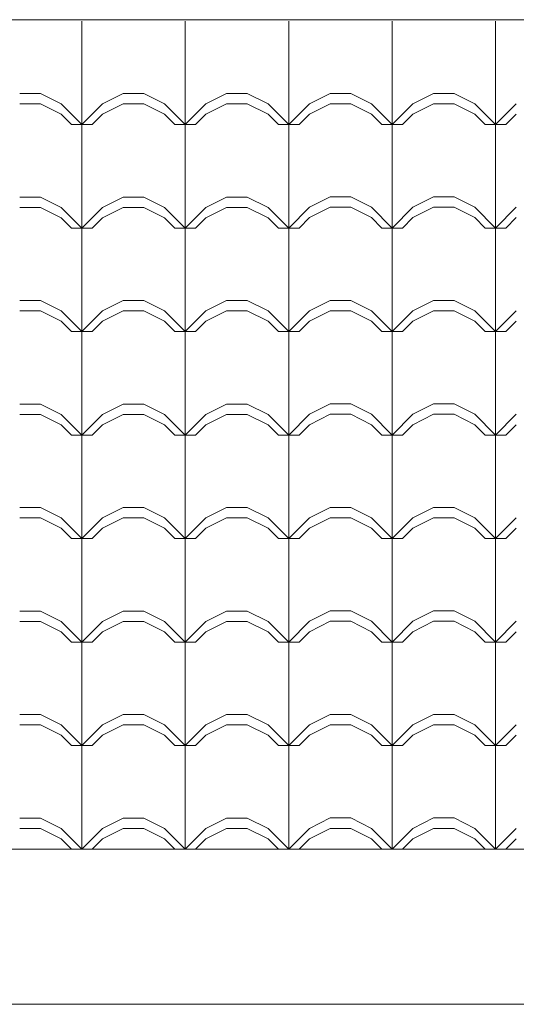
# Model space of a CAD drawing. Extents: x 162 to 2186, y -102 to 322.
# Drawn here: x 1827 to 1828, y 85 to 87 of the extents above; entities that cross this region are included whole.
import ezdxf

# ---------------------------------------------------------------- set-up
doc = ezdxf.new("R2010")
doc.units = 0
for name, color, linetype, lineweight in [('PISO_NIVEL', 2, 'CONTINUOUS', 5), ('TELHADO', 43, 'CONTINUOUS', 5), ('VEGET', 64, 'CONTINUOUS', 5)]:
    doc.layers.add(name, color=color, linetype=linetype, lineweight=lineweight)

msp = doc.modelspace()

# ---------------------------------------------------------------- linework, layer by layer
at = {"layer": 'PISO_NIVEL'}
msp.add_line((1801.1409, 85.603), (1853.2195, 85.603), dxfattribs=at)
at = {"layer": 'TELHADO'}
for p, q in [((1826.8233, 87.0029), (1826.8233, 87.203)), ((1826.8233, 87.0029), (1826.8233, 87.203)), ((1827.0233, 87.0029), (1827.0233, 87.203)), ((1827.0233, 87.0029), (1827.0233, 87.203)), ((1827.2233, 87.0029), (1827.2233, 87.203)), ((1827.2233, 87.0029), (1827.2233, 87.203)), ((1827.4233, 87.003), (1827.4233, 87.203)), ((1827.4233, 87.003), (1827.4233, 87.203)), ((1827.6233, 87.003), (1827.6233, 87.203)), ((1827.6233, 87.003), (1827.6233, 87.203)), ((1826.7033, 87.0629), (1826.7433, 87.0629)), ((1826.7033, 87.0629), (1826.7433, 87.0629)), ((1826.7833, 87.0429), (1826.7433, 87.0629)), ((1826.7833, 87.0429), (1826.7433, 87.0629)), ((1826.8633, 87.0429), (1826.9033, 87.0629)), ((1826.8633, 87.0429), (1826.9033, 87.0629)), ((1826.9033, 87.0629), (1826.9433, 87.0629)), ((1826.9033, 87.0629), (1826.9433, 87.0629)), ((1826.9833, 87.0429), (1826.9433, 87.0629)), ((1826.9833, 87.0429), (1826.9433, 87.0629)), ((1827.0633, 87.0429), (1827.1033, 87.0629)), ((1827.0633, 87.0429), (1827.1033, 87.0629)), ((1827.1033, 87.0629), (1827.1433, 87.0629)), ((1827.1033, 87.0629), (1827.1433, 87.0629)), ((1827.1833, 87.0429), (1827.1433, 87.0629)), ((1827.1833, 87.0429), (1827.1433, 87.0629)), ((1827.2633, 87.043), (1827.3033, 87.063)), ((1827.2633, 87.043), (1827.3033, 87.063)), ((1827.3033, 87.063), (1827.3433, 87.063)), ((1827.3033, 87.063), (1827.3433, 87.063)), ((1827.3833, 87.043), (1827.3433, 87.063)), ((1827.3833, 87.043), (1827.3433, 87.063)), ((1827.4633, 87.043), (1827.5033, 87.063)), ((1827.4633, 87.043), (1827.5033, 87.063)), ((1827.5033, 87.063), (1827.5433, 87.063)), ((1827.5033, 87.063), (1827.5433, 87.063)), ((1827.5833, 87.043), (1827.5433, 87.063)), ((1827.5833, 87.043), (1827.5433, 87.063)), ((1826.7033, 87.0429), (1826.7433, 87.0429)), ((1826.7033, 87.0429), (1826.7433, 87.0429)), ((1826.7833, 87.0229), (1826.7433, 87.0429)), ((1826.7833, 87.0229), (1826.7433, 87.0429)), ((1826.8233, 87.0029), (1826.7833, 87.0429)), ((1826.8233, 87.0029), (1826.7833, 87.0429)), ((1826.8233, 87.0029), (1826.8633, 87.0429)), ((1826.8233, 87.0029), (1826.8633, 87.0429)), ((1826.8633, 87.0229), (1826.9033, 87.0429)), ((1826.8633, 87.0229), (1826.9033, 87.0429)), ((1826.9033, 87.0429), (1826.9433, 87.0429)), ((1826.9033, 87.0429), (1826.9433, 87.0429)), ((1826.9833, 87.0229), (1826.9433, 87.0429)), ((1826.9833, 87.0229), (1826.9433, 87.0429)), ((1827.0233, 87.0029), (1826.9833, 87.0429)), ((1827.0233, 87.0029), (1826.9833, 87.0429)), ((1827.0233, 87.0029), (1827.0633, 87.0429)), ((1827.0233, 87.0029), (1827.0633, 87.0429)), ((1827.0633, 87.0229), (1827.1033, 87.0429)), ((1827.0633, 87.0229), (1827.1033, 87.0429)), ((1827.1033, 87.0429), (1827.1433, 87.0429)), ((1827.1033, 87.0429), (1827.1433, 87.0429)), ((1827.1833, 87.0229), (1827.1433, 87.0429)), ((1827.1833, 87.0229), (1827.1433, 87.0429)), ((1827.2233, 87.0029), (1827.1833, 87.0429)), ((1827.2233, 87.0029), (1827.1833, 87.0429)), ((1827.2233, 87.003), (1827.2633, 87.043)), ((1827.2233, 87.003), (1827.2633, 87.043)), ((1827.2633, 87.023), (1827.3033, 87.043)), ((1827.2633, 87.023), (1827.3033, 87.043)), ((1827.3033, 87.043), (1827.3433, 87.043)), ((1827.3033, 87.043), (1827.3433, 87.043)), ((1827.3833, 87.023), (1827.3433, 87.043)), ((1827.3833, 87.023), (1827.3433, 87.043)), ((1827.4233, 87.003), (1827.3833, 87.043)), ((1827.4233, 87.003), (1827.3833, 87.043)), ((1827.4233, 87.003), (1827.4633, 87.043)), ((1827.4233, 87.003), (1827.4633, 87.043)), ((1827.4633, 87.023), (1827.5033, 87.043)), ((1827.4633, 87.023), (1827.5033, 87.043)), ((1827.5033, 87.043), (1827.5433, 87.043)), ((1827.5033, 87.043), (1827.5433, 87.043)), ((1827.5833, 87.023), (1827.5433, 87.043)), ((1827.5833, 87.023), (1827.5433, 87.043)), ((1827.6233, 87.003), (1827.5833, 87.043)), ((1827.6233, 87.003), (1827.5833, 87.043)), ((1827.6233, 87.003), (1827.6633, 87.043)), ((1827.6233, 87.003), (1827.6633, 87.043)), ((1826.8033, 87.0029), (1826.7833, 87.0229)), ((1826.8033, 87.0029), (1826.7833, 87.0229)), ((1826.8433, 87.0029), (1826.8633, 87.0229)), ((1826.8433, 87.0029), (1826.8633, 87.0229)), ((1827.0033, 87.0029), (1826.9833, 87.0229)), ((1827.0033, 87.0029), (1826.9833, 87.0229)), ((1827.0433, 87.0029), (1827.0633, 87.0229)), ((1827.0433, 87.0029), (1827.0633, 87.0229)), ((1827.2033, 87.0029), (1827.1833, 87.0229)), ((1827.2033, 87.0029), (1827.1833, 87.0229)), ((1827.2433, 87.003), (1827.2633, 87.023)), ((1827.2433, 87.003), (1827.2633, 87.023)), ((1827.4033, 87.003), (1827.3833, 87.023)), ((1827.4033, 87.003), (1827.3833, 87.023)), ((1827.4433, 87.003), (1827.4633, 87.023)), ((1827.4433, 87.003), (1827.4633, 87.023)), ((1827.6033, 87.003), (1827.5833, 87.023)), ((1827.6033, 87.003), (1827.5833, 87.023)), ((1827.6433, 87.003), (1827.6633, 87.023)), ((1827.6433, 87.003), (1827.6633, 87.023)), ((1826.8033, 87.0029), (1826.8433, 87.0029)), ((1826.8033, 87.0029), (1826.8433, 87.0029)), ((1826.8233, 86.6029), (1826.8233, 87.003)), ((1826.8233, 86.6029), (1826.8233, 87.003)), ((1827.0033, 87.0029), (1827.0433, 87.0029)), ((1827.0033, 87.0029), (1827.0433, 87.0029)), ((1827.0233, 86.6029), (1827.0233, 87.003)), ((1827.0233, 86.6029), (1827.0233, 87.003)), ((1827.2033, 87.0029), (1827.2433, 87.0029)), ((1827.2033, 87.0029), (1827.2433, 87.0029)), ((1827.2233, 86.6029), (1827.2233, 87.003)), ((1827.2233, 86.6029), (1827.2233, 87.003)), ((1827.4033, 87.003), (1827.4433, 87.003)), ((1827.4033, 87.003), (1827.4433, 87.003)), ((1827.4233, 86.603), (1827.4233, 87.003)), ((1827.4233, 86.603), (1827.4233, 87.003)), ((1827.6033, 87.003), (1827.6433, 87.003)), ((1827.6033, 87.003), (1827.6433, 87.003)), ((1827.6233, 86.603), (1827.6233, 87.003)), ((1827.6233, 86.603), (1827.6233, 87.003)), ((1826.7033, 86.8629), (1826.7433, 86.8629)), ((1826.7033, 86.8629), (1826.7433, 86.8629)), ((1826.7833, 86.8429), (1826.7433, 86.8629)), ((1826.7833, 86.8429), (1826.7433, 86.8629)), ((1826.8633, 86.8429), (1826.9033, 86.8629)), ((1826.8633, 86.8429), (1826.9033, 86.8629)), ((1826.9033, 86.8629), (1826.9433, 86.8629)), ((1826.9033, 86.8629), (1826.9433, 86.8629)), ((1826.9833, 86.8429), (1826.9433, 86.8629)), ((1826.9833, 86.8429), (1826.9433, 86.8629)), ((1827.0633, 86.8429), (1827.1033, 86.8629)), ((1827.0633, 86.8429), (1827.1033, 86.8629)), ((1827.1033, 86.8629), (1827.1433, 86.8629)), ((1827.1033, 86.8629), (1827.1433, 86.8629)), ((1827.1833, 86.8429), (1827.1433, 86.8629)), ((1827.1833, 86.8429), (1827.1433, 86.8629)), ((1827.2633, 86.843), (1827.3033, 86.863)), ((1827.2633, 86.843), (1827.3033, 86.863)), ((1827.3033, 86.863), (1827.3433, 86.863)), ((1827.3033, 86.863), (1827.3433, 86.863)), ((1827.3833, 86.843), (1827.3433, 86.863)), ((1827.3833, 86.843), (1827.3433, 86.863)), ((1827.4633, 86.843), (1827.5033, 86.863)), ((1827.4633, 86.843), (1827.5033, 86.863)), ((1827.5033, 86.863), (1827.5433, 86.863)), ((1827.5033, 86.863), (1827.5433, 86.863)), ((1827.5833, 86.843), (1827.5433, 86.863)), ((1827.5833, 86.843), (1827.5433, 86.863)), ((1826.7033, 86.8429), (1826.7433, 86.8429)), ((1826.7033, 86.8429), (1826.7433, 86.8429)), ((1826.7833, 86.8229), (1826.7433, 86.8429)), ((1826.7833, 86.8229), (1826.7433, 86.8429)), ((1826.8233, 86.8029), (1826.7833, 86.8429)), ((1826.8233, 86.8029), (1826.7833, 86.8429)), ((1826.8233, 86.8029), (1826.8633, 86.8429)), ((1826.8233, 86.8029), (1826.8633, 86.8429)), ((1826.8633, 86.8229), (1826.9033, 86.8429)), ((1826.8633, 86.8229), (1826.9033, 86.8429)), ((1826.9033, 86.8429), (1826.9433, 86.8429)), ((1826.9033, 86.8429), (1826.9433, 86.8429)), ((1826.9833, 86.8229), (1826.9433, 86.8429)), ((1826.9833, 86.8229), (1826.9433, 86.8429)), ((1827.0233, 86.8029), (1826.9833, 86.8429)), ((1827.0233, 86.8029), (1826.9833, 86.8429)), ((1827.0233, 86.8029), (1827.0633, 86.8429)), ((1827.0233, 86.8029), (1827.0633, 86.8429)), ((1827.0633, 86.8229), (1827.1033, 86.8429)), ((1827.0633, 86.8229), (1827.1033, 86.8429)), ((1827.1033, 86.8429), (1827.1433, 86.8429)), ((1827.1033, 86.8429), (1827.1433, 86.8429)), ((1827.1833, 86.8229), (1827.1433, 86.8429)), ((1827.1833, 86.8229), (1827.1433, 86.8429)), ((1827.2233, 86.8029), (1827.1833, 86.8429)), ((1827.2233, 86.8029), (1827.1833, 86.8429)), ((1827.2233, 86.803), (1827.2633, 86.843)), ((1827.2233, 86.803), (1827.2633, 86.843)), ((1827.2633, 86.823), (1827.3033, 86.843)), ((1827.2633, 86.823), (1827.3033, 86.843)), ((1827.3033, 86.843), (1827.3433, 86.843)), ((1827.3033, 86.843), (1827.3433, 86.843)), ((1827.3833, 86.823), (1827.3433, 86.843)), ((1827.3833, 86.823), (1827.3433, 86.843)), ((1827.4233, 86.803), (1827.3833, 86.843)), ((1827.4233, 86.803), (1827.3833, 86.843)), ((1827.4233, 86.803), (1827.4633, 86.843)), ((1827.4233, 86.803), (1827.4633, 86.843)), ((1827.4633, 86.823), (1827.5033, 86.843)), ((1827.4633, 86.823), (1827.5033, 86.843)), ((1827.5033, 86.843), (1827.5433, 86.843)), ((1827.5033, 86.843), (1827.5433, 86.843)), ((1827.5833, 86.823), (1827.5433, 86.843)), ((1827.5833, 86.823), (1827.5433, 86.843)), ((1827.6233, 86.803), (1827.5833, 86.843)), ((1827.6233, 86.803), (1827.5833, 86.843)), ((1827.6233, 86.803), (1827.6633, 86.843)), ((1827.6233, 86.803), (1827.6633, 86.843)), ((1826.8033, 86.8029), (1826.7833, 86.8229)), ((1826.8033, 86.8029), (1826.7833, 86.8229)), ((1826.8433, 86.8029), (1826.8633, 86.8229)), ((1826.8433, 86.8029), (1826.8633, 86.8229)), ((1827.0033, 86.8029), (1826.9833, 86.8229)), ((1827.0033, 86.8029), (1826.9833, 86.8229)), ((1827.0433, 86.8029), (1827.0633, 86.8229)), ((1827.0433, 86.8029), (1827.0633, 86.8229)), ((1827.2033, 86.8029), (1827.1833, 86.8229)), ((1827.2033, 86.8029), (1827.1833, 86.8229)), ((1827.2433, 86.803), (1827.2633, 86.823)), ((1827.2433, 86.803), (1827.2633, 86.823)), ((1827.4033, 86.803), (1827.3833, 86.823)), ((1827.4033, 86.803), (1827.3833, 86.823)), ((1827.4433, 86.803), (1827.4633, 86.823)), ((1827.4433, 86.803), (1827.4633, 86.823)), ((1827.6033, 86.803), (1827.5833, 86.823)), ((1827.6033, 86.803), (1827.5833, 86.823)), ((1827.6433, 86.803), (1827.6633, 86.823)), ((1827.6433, 86.803), (1827.6633, 86.823)), ((1826.8033, 86.8029), (1826.8433, 86.8029)), ((1826.8033, 86.8029), (1826.8433, 86.8029)), ((1827.0033, 86.8029), (1827.0433, 86.8029)), ((1827.0033, 86.8029), (1827.0433, 86.8029)), ((1827.2033, 86.8029), (1827.2433, 86.8029)), ((1827.2033, 86.8029), (1827.2433, 86.8029)), ((1827.4033, 86.803), (1827.4433, 86.803)), ((1827.4033, 86.803), (1827.4433, 86.803)), ((1827.6033, 86.803), (1827.6433, 86.803)), ((1827.6033, 86.803), (1827.6433, 86.803)), ((1826.7033, 86.6629), (1826.7433, 86.6629)), ((1826.7033, 86.6629), (1826.7433, 86.6629)), ((1826.7833, 86.6429), (1826.7433, 86.6629)), ((1826.7833, 86.6429), (1826.7433, 86.6629)), ((1826.8633, 86.6429), (1826.9033, 86.6629)), ((1826.8633, 86.6429), (1826.9033, 86.6629)), ((1826.9033, 86.6629), (1826.9433, 86.6629)), ((1826.9033, 86.6629), (1826.9433, 86.6629)), ((1826.9833, 86.6429), (1826.9433, 86.6629)), ((1826.9833, 86.6429), (1826.9433, 86.6629)), ((1827.0633, 86.6429), (1827.1033, 86.6629)), ((1827.0633, 86.6429), (1827.1033, 86.6629)), ((1827.1033, 86.6629), (1827.1433, 86.6629)), ((1827.1033, 86.6629), (1827.1433, 86.6629)), ((1827.1833, 86.6429), (1827.1433, 86.6629)), ((1827.1833, 86.6429), (1827.1433, 86.6629)), ((1827.2633, 86.643), (1827.3033, 86.663)), ((1827.2633, 86.643), (1827.3033, 86.663)), ((1827.3033, 86.663), (1827.3433, 86.663)), ((1827.3033, 86.663), (1827.3433, 86.663)), ((1827.3833, 86.643), (1827.3433, 86.663)), ((1827.3833, 86.643), (1827.3433, 86.663)), ((1827.4633, 86.643), (1827.5033, 86.663)), ((1827.4633, 86.643), (1827.5033, 86.663)), ((1827.5033, 86.663), (1827.5433, 86.663)), ((1827.5033, 86.663), (1827.5433, 86.663)), ((1827.5833, 86.643), (1827.5433, 86.663)), ((1827.5833, 86.643), (1827.5433, 86.663)), ((1826.7033, 86.6429), (1826.7433, 86.6429)), ((1826.7033, 86.6429), (1826.7433, 86.6429)), ((1826.7833, 86.6229), (1826.7433, 86.6429)), ((1826.7833, 86.6229), (1826.7433, 86.6429)), ((1826.8233, 86.6029), (1826.7833, 86.6429)), ((1826.8233, 86.6029), (1826.7833, 86.6429)), ((1826.8233, 86.6029), (1826.8633, 86.6429)), ((1826.8233, 86.6029), (1826.8633, 86.6429)), ((1826.8633, 86.6229), (1826.9033, 86.6429)), ((1826.8633, 86.6229), (1826.9033, 86.6429)), ((1826.9033, 86.6429), (1826.9433, 86.6429)), ((1826.9033, 86.6429), (1826.9433, 86.6429)), ((1826.9833, 86.6229), (1826.9433, 86.6429)), ((1826.9833, 86.6229), (1826.9433, 86.6429)), ((1827.0233, 86.6029), (1826.9833, 86.6429)), ((1827.0233, 86.6029), (1826.9833, 86.6429)), ((1827.0233, 86.6029), (1827.0633, 86.6429)), ((1827.0233, 86.6029), (1827.0633, 86.6429)), ((1827.0633, 86.6229), (1827.1033, 86.6429)), ((1827.0633, 86.6229), (1827.1033, 86.6429)), ((1827.1033, 86.6429), (1827.1433, 86.6429)), ((1827.1033, 86.6429), (1827.1433, 86.6429)), ((1827.1833, 86.6229), (1827.1433, 86.6429)), ((1827.1833, 86.6229), (1827.1433, 86.6429)), ((1827.2233, 86.6029), (1827.1833, 86.6429)), ((1827.2233, 86.6029), (1827.1833, 86.6429)), ((1827.2233, 86.603), (1827.2633, 86.643)), ((1827.2233, 86.603), (1827.2633, 86.643)), ((1827.2633, 86.623), (1827.3033, 86.643)), ((1827.2633, 86.623), (1827.3033, 86.643)), ((1827.3033, 86.643), (1827.3433, 86.643)), ((1827.3033, 86.643), (1827.3433, 86.643)), ((1827.3833, 86.623), (1827.3433, 86.643)), ((1827.3833, 86.623), (1827.3433, 86.643)), ((1827.4233, 86.603), (1827.3833, 86.643)), ((1827.4233, 86.603), (1827.3833, 86.643)), ((1827.4233, 86.603), (1827.4633, 86.643)), ((1827.4233, 86.603), (1827.4633, 86.643)), ((1827.4633, 86.623), (1827.5033, 86.643)), ((1827.4633, 86.623), (1827.5033, 86.643)), ((1827.5033, 86.643), (1827.5433, 86.643)), ((1827.5033, 86.643), (1827.5433, 86.643)), ((1827.5833, 86.623), (1827.5433, 86.643)), ((1827.5833, 86.623), (1827.5433, 86.643)), ((1827.6233, 86.603), (1827.5833, 86.643)), ((1827.6233, 86.603), (1827.5833, 86.643)), ((1827.6233, 86.603), (1827.6633, 86.643)), ((1827.6233, 86.603), (1827.6633, 86.643)), ((1826.8033, 86.6029), (1826.7833, 86.6229)), ((1826.8033, 86.6029), (1826.7833, 86.6229)), ((1826.8433, 86.6029), (1826.8633, 86.6229)), ((1826.8433, 86.6029), (1826.8633, 86.6229)), ((1827.0033, 86.6029), (1826.9833, 86.6229)), ((1827.0033, 86.6029), (1826.9833, 86.6229)), ((1827.0433, 86.6029), (1827.0633, 86.6229)), ((1827.0433, 86.6029), (1827.0633, 86.6229)), ((1827.2033, 86.6029), (1827.1833, 86.6229)), ((1827.2033, 86.6029), (1827.1833, 86.6229)), ((1827.2433, 86.603), (1827.2633, 86.623)), ((1827.2433, 86.603), (1827.2633, 86.623)), ((1827.4033, 86.603), (1827.3833, 86.623)), ((1827.4033, 86.603), (1827.3833, 86.623)), ((1827.4433, 86.603), (1827.4633, 86.623)), ((1827.4433, 86.603), (1827.4633, 86.623)), ((1827.6033, 86.603), (1827.5833, 86.623)), ((1827.6033, 86.603), (1827.5833, 86.623)), ((1827.6433, 86.603), (1827.6633, 86.623)), ((1827.6433, 86.603), (1827.6633, 86.623)), ((1826.8033, 86.6029), (1826.8433, 86.6029)), ((1826.8033, 86.6029), (1826.8433, 86.6029)), ((1826.8233, 86.4029), (1826.8233, 86.6029)), ((1826.8233, 86.4029), (1826.8233, 86.6029)), ((1827.0033, 86.6029), (1827.0433, 86.6029)), ((1827.0033, 86.6029), (1827.0433, 86.6029)), ((1827.0233, 86.4029), (1827.0233, 86.6029)), ((1827.0233, 86.4029), (1827.0233, 86.6029)), ((1827.2033, 86.6029), (1827.2433, 86.6029)), ((1827.2033, 86.6029), (1827.2433, 86.6029)), ((1827.2233, 86.4029), (1827.2233, 86.6029)), ((1827.2233, 86.4029), (1827.2233, 86.6029)), ((1827.4033, 86.603), (1827.4433, 86.603)), ((1827.4033, 86.603), (1827.4433, 86.603)), ((1827.4233, 86.403), (1827.4233, 86.603)), ((1827.4233, 86.403), (1827.4233, 86.603)), ((1827.6033, 86.603), (1827.6433, 86.603)), ((1827.6033, 86.603), (1827.6433, 86.603)), ((1827.6233, 86.403), (1827.6233, 86.603)), ((1827.6233, 86.403), (1827.6233, 86.603)), ((1826.7033, 86.4629), (1826.7433, 86.4629)), ((1826.7033, 86.4629), (1826.7433, 86.4629)), ((1826.7833, 86.4429), (1826.7433, 86.4629)), ((1826.7833, 86.4429), (1826.7433, 86.4629)), ((1826.8633, 86.4429), (1826.9033, 86.4629)), ((1826.8633, 86.4429), (1826.9033, 86.4629)), ((1826.9033, 86.4629), (1826.9433, 86.4629)), ((1826.9033, 86.4629), (1826.9433, 86.4629)), ((1826.9833, 86.4429), (1826.9433, 86.4629)), ((1826.9833, 86.4429), (1826.9433, 86.4629)), ((1827.0633, 86.4429), (1827.1033, 86.4629)), ((1827.0633, 86.4429), (1827.1033, 86.4629)), ((1827.1033, 86.4629), (1827.1433, 86.4629)), ((1827.1033, 86.4629), (1827.1433, 86.4629)), ((1827.1833, 86.4429), (1827.1433, 86.4629)), ((1827.1833, 86.4429), (1827.1433, 86.4629)), ((1827.2633, 86.443), (1827.3033, 86.463)), ((1827.2633, 86.443), (1827.3033, 86.463)), ((1827.3033, 86.463), (1827.3433, 86.463)), ((1827.3033, 86.463), (1827.3433, 86.463)), ((1827.3833, 86.443), (1827.3433, 86.463)), ((1827.3833, 86.443), (1827.3433, 86.463)), ((1827.4633, 86.443), (1827.5033, 86.463)), ((1827.4633, 86.443), (1827.5033, 86.463)), ((1827.5033, 86.463), (1827.5433, 86.463)), ((1827.5033, 86.463), (1827.5433, 86.463)), ((1827.5833, 86.443), (1827.5433, 86.463)), ((1827.5833, 86.443), (1827.5433, 86.463)), ((1826.7033, 86.4429), (1826.7433, 86.4429)), ((1826.7033, 86.4429), (1826.7433, 86.4429)), ((1826.7833, 86.4229), (1826.7433, 86.4429)), ((1826.7833, 86.4229), (1826.7433, 86.4429)), ((1826.8233, 86.4029), (1826.7833, 86.4429)), ((1826.8233, 86.4029), (1826.7833, 86.4429)), ((1826.8233, 86.4029), (1826.8633, 86.4429)), ((1826.8233, 86.4029), (1826.8633, 86.4429)), ((1826.8633, 86.4229), (1826.9033, 86.4429)), ((1826.8633, 86.4229), (1826.9033, 86.4429)), ((1826.9033, 86.4429), (1826.9433, 86.4429)), ((1826.9033, 86.4429), (1826.9433, 86.4429)), ((1826.9833, 86.4229), (1826.9433, 86.4429)), ((1826.9833, 86.4229), (1826.9433, 86.4429)), ((1827.0233, 86.4029), (1826.9833, 86.4429)), ((1827.0233, 86.4029), (1826.9833, 86.4429)), ((1827.0233, 86.4029), (1827.0633, 86.4429)), ((1827.0233, 86.4029), (1827.0633, 86.4429)), ((1827.0633, 86.4229), (1827.1033, 86.4429)), ((1827.0633, 86.4229), (1827.1033, 86.4429)), ((1827.1033, 86.4429), (1827.1433, 86.4429)), ((1827.1033, 86.4429), (1827.1433, 86.4429)), ((1827.1833, 86.4229), (1827.1433, 86.4429)), ((1827.1833, 86.4229), (1827.1433, 86.4429)), ((1827.2233, 86.4029), (1827.1833, 86.4429)), ((1827.2233, 86.4029), (1827.1833, 86.4429)), ((1827.2233, 86.403), (1827.2633, 86.443)), ((1827.2233, 86.403), (1827.2633, 86.443)), ((1827.2633, 86.423), (1827.3033, 86.443)), ((1827.2633, 86.423), (1827.3033, 86.443)), ((1827.3033, 86.443), (1827.3433, 86.443)), ((1827.3033, 86.443), (1827.3433, 86.443)), ((1827.3833, 86.423), (1827.3433, 86.443)), ((1827.3833, 86.423), (1827.3433, 86.443)), ((1827.4233, 86.403), (1827.3833, 86.443)), ((1827.4233, 86.403), (1827.3833, 86.443)), ((1827.4233, 86.403), (1827.4633, 86.443)), ((1827.4233, 86.403), (1827.4633, 86.443)), ((1827.4633, 86.423), (1827.5033, 86.443)), ((1827.4633, 86.423), (1827.5033, 86.443)), ((1827.5033, 86.443), (1827.5433, 86.443)), ((1827.5033, 86.443), (1827.5433, 86.443)), ((1827.5833, 86.423), (1827.5433, 86.443)), ((1827.5833, 86.423), (1827.5433, 86.443)), ((1827.6233, 86.403), (1827.5833, 86.443)), ((1827.6233, 86.403), (1827.5833, 86.443)), ((1827.6233, 86.403), (1827.6633, 86.443)), ((1827.6233, 86.403), (1827.6633, 86.443)), ((1826.8033, 86.4029), (1826.7833, 86.4229)), ((1826.8033, 86.4029), (1826.7833, 86.4229)), ((1826.8433, 86.4029), (1826.8633, 86.4229)), ((1826.8433, 86.4029), (1826.8633, 86.4229)), ((1827.0033, 86.4029), (1826.9833, 86.4229)), ((1827.0033, 86.4029), (1826.9833, 86.4229)), ((1827.0433, 86.4029), (1827.0633, 86.4229)), ((1827.0433, 86.4029), (1827.0633, 86.4229)), ((1827.2033, 86.4029), (1827.1833, 86.4229)), ((1827.2033, 86.4029), (1827.1833, 86.4229)), ((1827.2433, 86.403), (1827.2633, 86.423)), ((1827.2433, 86.403), (1827.2633, 86.423)), ((1827.4033, 86.403), (1827.3833, 86.423)), ((1827.4033, 86.403), (1827.3833, 86.423)), ((1827.4433, 86.403), (1827.4633, 86.423)), ((1827.4433, 86.403), (1827.4633, 86.423)), ((1827.6033, 86.403), (1827.5833, 86.423)), ((1827.6033, 86.403), (1827.5833, 86.423)), ((1827.6433, 86.403), (1827.6633, 86.423)), ((1827.6433, 86.403), (1827.6633, 86.423)), ((1826.8033, 86.4029), (1826.8433, 86.4029)), ((1826.8033, 86.4029), (1826.8433, 86.4029)), ((1826.8233, 86.2029), (1826.8233, 86.4029)), ((1826.8233, 86.2029), (1826.8233, 86.4029)), ((1827.0033, 86.4029), (1827.0433, 86.4029)), ((1827.0033, 86.4029), (1827.0433, 86.4029)), ((1827.0233, 86.2029), (1827.0233, 86.4029)), ((1827.0233, 86.2029), (1827.0233, 86.4029)), ((1827.2033, 86.4029), (1827.2433, 86.4029)), ((1827.2033, 86.4029), (1827.2433, 86.4029)), ((1827.2233, 86.2029), (1827.2233, 86.4029)), ((1827.2233, 86.2029), (1827.2233, 86.4029)), ((1827.4033, 86.403), (1827.4433, 86.403)), ((1827.4033, 86.403), (1827.4433, 86.403)), ((1827.4233, 86.203), (1827.4233, 86.403)), ((1827.4233, 86.203), (1827.4233, 86.403)), ((1827.6033, 86.403), (1827.6433, 86.403)), ((1827.6033, 86.403), (1827.6433, 86.403)), ((1827.6233, 86.203), (1827.6233, 86.403)), ((1827.6233, 86.203), (1827.6233, 86.403)), ((1826.7033, 86.2629), (1826.7433, 86.2629)), ((1826.7033, 86.2629), (1826.7433, 86.2629)), ((1826.7833, 86.2429), (1826.7433, 86.2629)), ((1826.7833, 86.2429), (1826.7433, 86.2629)), ((1826.8633, 86.2429), (1826.9033, 86.2629)), ((1826.8633, 86.2429), (1826.9033, 86.2629)), ((1826.9033, 86.2629), (1826.9433, 86.2629)), ((1826.9033, 86.2629), (1826.9433, 86.2629)), ((1826.9833, 86.2429), (1826.9433, 86.2629)), ((1826.9833, 86.2429), (1826.9433, 86.2629)), ((1827.0633, 86.2429), (1827.1033, 86.2629)), ((1827.0633, 86.2429), (1827.1033, 86.2629)), ((1827.1033, 86.2629), (1827.1433, 86.2629)), ((1827.1033, 86.2629), (1827.1433, 86.2629)), ((1827.1833, 86.2429), (1827.1433, 86.2629)), ((1827.1833, 86.2429), (1827.1433, 86.2629)), ((1827.2633, 86.243), (1827.3033, 86.263)), ((1827.2633, 86.243), (1827.3033, 86.263)), ((1827.3033, 86.263), (1827.3433, 86.263)), ((1827.3033, 86.263), (1827.3433, 86.263)), ((1827.3833, 86.243), (1827.3433, 86.263)), ((1827.3833, 86.243), (1827.3433, 86.263)), ((1827.4633, 86.243), (1827.5033, 86.263)), ((1827.4633, 86.243), (1827.5033, 86.263)), ((1827.5033, 86.263), (1827.5433, 86.263)), ((1827.5033, 86.263), (1827.5433, 86.263)), ((1827.5833, 86.243), (1827.5433, 86.263)), ((1827.5833, 86.243), (1827.5433, 86.263)), ((1826.7033, 86.2429), (1826.7433, 86.2429)), ((1826.7033, 86.2429), (1826.7433, 86.2429)), ((1826.7833, 86.2229), (1826.7433, 86.2429)), ((1826.7833, 86.2229), (1826.7433, 86.2429)), ((1826.8233, 86.2029), (1826.7833, 86.2429)), ((1826.8233, 86.2029), (1826.7833, 86.2429)), ((1826.8233, 86.2029), (1826.8633, 86.2429)), ((1826.8233, 86.2029), (1826.8633, 86.2429)), ((1826.8633, 86.2229), (1826.9033, 86.2429)), ((1826.8633, 86.2229), (1826.9033, 86.2429)), ((1826.9033, 86.2429), (1826.9433, 86.2429)), ((1826.9033, 86.2429), (1826.9433, 86.2429)), ((1826.9833, 86.2229), (1826.9433, 86.2429)), ((1826.9833, 86.2229), (1826.9433, 86.2429)), ((1827.0233, 86.2029), (1826.9833, 86.2429)), ((1827.0233, 86.2029), (1826.9833, 86.2429)), ((1827.0233, 86.2029), (1827.0633, 86.2429)), ((1827.0233, 86.2029), (1827.0633, 86.2429)), ((1827.0633, 86.2229), (1827.1033, 86.2429)), ((1827.0633, 86.2229), (1827.1033, 86.2429)), ((1827.1033, 86.2429), (1827.1433, 86.2429)), ((1827.1033, 86.2429), (1827.1433, 86.2429)), ((1827.1833, 86.2229), (1827.1433, 86.2429)), ((1827.1833, 86.2229), (1827.1433, 86.2429)), ((1827.2233, 86.2029), (1827.1833, 86.2429)), ((1827.2233, 86.2029), (1827.1833, 86.2429)), ((1827.2233, 86.203), (1827.2633, 86.243)), ((1827.2233, 86.203), (1827.2633, 86.243)), ((1827.2633, 86.223), (1827.3033, 86.243)), ((1827.2633, 86.223), (1827.3033, 86.243)), ((1827.3033, 86.243), (1827.3433, 86.243)), ((1827.3033, 86.243), (1827.3433, 86.243)), ((1827.3833, 86.223), (1827.3433, 86.243)), ((1827.3833, 86.223), (1827.3433, 86.243)), ((1827.4233, 86.203), (1827.3833, 86.243)), ((1827.4233, 86.203), (1827.3833, 86.243)), ((1827.4233, 86.203), (1827.4633, 86.243)), ((1827.4233, 86.203), (1827.4633, 86.243)), ((1827.4633, 86.223), (1827.5033, 86.243)), ((1827.4633, 86.223), (1827.5033, 86.243)), ((1827.5033, 86.243), (1827.5433, 86.243)), ((1827.5033, 86.243), (1827.5433, 86.243)), ((1827.5833, 86.223), (1827.5433, 86.243)), ((1827.5833, 86.223), (1827.5433, 86.243)), ((1827.6233, 86.203), (1827.5833, 86.243)), ((1827.6233, 86.203), (1827.5833, 86.243)), ((1827.6233, 86.203), (1827.6633, 86.243)), ((1827.6233, 86.203), (1827.6633, 86.243)), ((1826.8033, 86.2029), (1826.7833, 86.2229)), ((1826.8033, 86.2029), (1826.7833, 86.2229)), ((1826.8433, 86.2029), (1826.8633, 86.2229)), ((1826.8433, 86.2029), (1826.8633, 86.2229)), ((1827.0033, 86.2029), (1826.9833, 86.2229)), ((1827.0033, 86.2029), (1826.9833, 86.2229)), ((1827.0433, 86.2029), (1827.0633, 86.2229)), ((1827.0433, 86.2029), (1827.0633, 86.2229)), ((1827.2033, 86.2029), (1827.1833, 86.2229)), ((1827.2033, 86.2029), (1827.1833, 86.2229)), ((1827.2433, 86.203), (1827.2633, 86.223)), ((1827.2433, 86.203), (1827.2633, 86.223)), ((1827.4033, 86.203), (1827.3833, 86.223)), ((1827.4033, 86.203), (1827.3833, 86.223)), ((1827.4433, 86.203), (1827.4633, 86.223)), ((1827.4433, 86.203), (1827.4633, 86.223)), ((1827.6033, 86.203), (1827.5833, 86.223)), ((1827.6033, 86.203), (1827.5833, 86.223)), ((1827.6433, 86.203), (1827.6633, 86.223)), ((1827.6433, 86.203), (1827.6633, 86.223)), ((1826.8033, 86.2029), (1826.8433, 86.2029)), ((1826.8033, 86.2029), (1826.8433, 86.2029)), ((1826.8233, 86.0029), (1826.8233, 86.2029)), ((1826.8233, 86.0029), (1826.8233, 86.2029)), ((1827.0033, 86.2029), (1827.0433, 86.2029)), ((1827.0033, 86.2029), (1827.0433, 86.2029)), ((1827.0233, 86.0029), (1827.0233, 86.2029)), ((1827.0233, 86.0029), (1827.0233, 86.2029)), ((1827.2033, 86.2029), (1827.2433, 86.2029)), ((1827.2033, 86.2029), (1827.2433, 86.2029)), ((1827.2233, 86.0029), (1827.2233, 86.2029)), ((1827.2233, 86.0029), (1827.2233, 86.2029)), ((1827.4033, 86.203), (1827.4433, 86.203)), ((1827.4033, 86.203), (1827.4433, 86.203)), ((1827.4233, 86.003), (1827.4233, 86.203)), ((1827.4233, 86.003), (1827.4233, 86.203)), ((1827.6033, 86.203), (1827.6433, 86.203)), ((1827.6033, 86.203), (1827.6433, 86.203)), ((1827.6233, 86.003), (1827.6233, 86.203)), ((1827.6233, 86.003), (1827.6233, 86.203)), ((1826.7033, 86.0629), (1826.7433, 86.0629)), ((1826.7033, 86.0629), (1826.7433, 86.0629)), ((1826.7833, 86.0429), (1826.7433, 86.0629)), ((1826.7833, 86.0429), (1826.7433, 86.0629)), ((1826.8633, 86.0429), (1826.9033, 86.0629)), ((1826.8633, 86.0429), (1826.9033, 86.0629)), ((1826.9033, 86.0629), (1826.9433, 86.0629)), ((1826.9033, 86.0629), (1826.9433, 86.0629)), ((1826.9833, 86.0429), (1826.9433, 86.0629)), ((1826.9833, 86.0429), (1826.9433, 86.0629)), ((1827.0633, 86.0429), (1827.1033, 86.0629)), ((1827.0633, 86.0429), (1827.1033, 86.0629)), ((1827.1033, 86.0629), (1827.1433, 86.0629)), ((1827.1033, 86.0629), (1827.1433, 86.0629)), ((1827.1833, 86.0429), (1827.1433, 86.0629)), ((1827.1833, 86.0429), (1827.1433, 86.0629)), ((1827.2633, 86.043), (1827.3033, 86.063)), ((1827.2633, 86.043), (1827.3033, 86.063)), ((1827.3033, 86.063), (1827.3433, 86.063)), ((1827.3033, 86.063), (1827.3433, 86.063)), ((1827.3833, 86.043), (1827.3433, 86.063)), ((1827.3833, 86.043), (1827.3433, 86.063)), ((1827.4633, 86.043), (1827.5033, 86.063)), ((1827.4633, 86.043), (1827.5033, 86.063)), ((1827.5033, 86.063), (1827.5433, 86.063)), ((1827.5033, 86.063), (1827.5433, 86.063)), ((1827.5833, 86.043), (1827.5433, 86.063)), ((1827.5833, 86.043), (1827.5433, 86.063)), ((1826.7033, 86.0429), (1826.7433, 86.0429)), ((1826.7033, 86.0429), (1826.7433, 86.0429)), ((1826.7833, 86.0229), (1826.7433, 86.0429)), ((1826.7833, 86.0229), (1826.7433, 86.0429)), ((1826.8233, 86.0029), (1826.7833, 86.0429)), ((1826.8233, 86.0029), (1826.7833, 86.0429)), ((1826.8233, 86.0029), (1826.8633, 86.0429)), ((1826.8233, 86.0029), (1826.8633, 86.0429)), ((1826.8633, 86.0229), (1826.9033, 86.0429)), ((1826.8633, 86.0229), (1826.9033, 86.0429)), ((1826.9033, 86.0429), (1826.9433, 86.0429)), ((1826.9033, 86.0429), (1826.9433, 86.0429)), ((1826.9833, 86.0229), (1826.9433, 86.0429)), ((1826.9833, 86.0229), (1826.9433, 86.0429)), ((1827.0233, 86.0029), (1826.9833, 86.0429)), ((1827.0233, 86.0029), (1826.9833, 86.0429)), ((1827.0233, 86.0029), (1827.0633, 86.0429)), ((1827.0233, 86.0029), (1827.0633, 86.0429)), ((1827.0633, 86.0229), (1827.1033, 86.0429)), ((1827.0633, 86.0229), (1827.1033, 86.0429)), ((1827.1033, 86.0429), (1827.1433, 86.0429)), ((1827.1033, 86.0429), (1827.1433, 86.0429)), ((1827.1833, 86.0229), (1827.1433, 86.0429)), ((1827.1833, 86.0229), (1827.1433, 86.0429)), ((1827.2233, 86.0029), (1827.1833, 86.0429)), ((1827.2233, 86.0029), (1827.1833, 86.0429)), ((1827.2233, 86.003), (1827.2633, 86.043)), ((1827.2233, 86.003), (1827.2633, 86.043)), ((1827.2633, 86.023), (1827.3033, 86.043)), ((1827.2633, 86.023), (1827.3033, 86.043)), ((1827.3033, 86.043), (1827.3433, 86.043)), ((1827.3033, 86.043), (1827.3433, 86.043)), ((1827.3833, 86.023), (1827.3433, 86.043)), ((1827.3833, 86.023), (1827.3433, 86.043)), ((1827.4233, 86.003), (1827.3833, 86.043)), ((1827.4233, 86.003), (1827.3833, 86.043)), ((1827.4233, 86.003), (1827.4633, 86.043)), ((1827.4233, 86.003), (1827.4633, 86.043)), ((1827.4633, 86.023), (1827.5033, 86.043)), ((1827.4633, 86.023), (1827.5033, 86.043)), ((1827.5033, 86.043), (1827.5433, 86.043)), ((1827.5033, 86.043), (1827.5433, 86.043)), ((1827.5833, 86.023), (1827.5433, 86.043)), ((1827.5833, 86.023), (1827.5433, 86.043)), ((1827.6233, 86.003), (1827.5833, 86.043)), ((1827.6233, 86.003), (1827.5833, 86.043)), ((1827.6233, 86.003), (1827.6633, 86.043)), ((1827.6233, 86.003), (1827.6633, 86.043)), ((1826.8033, 86.0029), (1826.7833, 86.0229)), ((1826.8033, 86.0029), (1826.7833, 86.0229)), ((1826.8433, 86.0029), (1826.8633, 86.0229)), ((1826.8433, 86.0029), (1826.8633, 86.0229)), ((1827.0033, 86.0029), (1826.9833, 86.0229)), ((1827.0033, 86.0029), (1826.9833, 86.0229)), ((1827.0433, 86.0029), (1827.0633, 86.0229)), ((1827.0433, 86.0029), (1827.0633, 86.0229)), ((1827.2033, 86.0029), (1827.1833, 86.0229)), ((1827.2033, 86.0029), (1827.1833, 86.0229)), ((1827.2433, 86.003), (1827.2633, 86.023)), ((1827.2433, 86.003), (1827.2633, 86.023)), ((1827.4033, 86.003), (1827.3833, 86.023)), ((1827.4033, 86.003), (1827.3833, 86.023)), ((1827.4433, 86.003), (1827.4633, 86.023)), ((1827.4433, 86.003), (1827.4633, 86.023)), ((1827.6033, 86.003), (1827.5833, 86.023)), ((1827.6033, 86.003), (1827.5833, 86.023)), ((1827.6433, 86.003), (1827.6633, 86.023)), ((1827.6433, 86.003), (1827.6633, 86.023)), ((1826.8033, 86.0029), (1826.8433, 86.0029)), ((1826.8033, 86.0029), (1826.8433, 86.0029)), ((1826.8033, 86.0029), (1826.8433, 86.0029)), ((1826.8033, 86.0029), (1826.8433, 86.0029)), ((1826.8233, 85.8029), (1826.8233, 86.0029)), ((1826.8233, 85.8029), (1826.8233, 86.0029)), ((1827.0033, 86.0029), (1827.0433, 86.0029)), ((1827.0033, 86.0029), (1827.0433, 86.0029)), ((1827.0033, 86.0029), (1827.0433, 86.0029)), ((1827.0033, 86.0029), (1827.0433, 86.0029)), ((1827.0233, 85.8029), (1827.0233, 86.0029)), ((1827.0233, 85.8029), (1827.0233, 86.0029)), ((1827.2033, 86.003), (1827.2433, 86.003)), ((1827.2033, 86.003), (1827.2433, 86.003)), ((1827.2033, 86.0029), (1827.2433, 86.0029)), ((1827.2033, 86.0029), (1827.2433, 86.0029)), ((1827.2233, 85.8029), (1827.2233, 86.0029)), ((1827.2233, 85.8029), (1827.2233, 86.0029)), ((1827.4033, 86.003), (1827.4433, 86.003)), ((1827.4033, 86.003), (1827.4433, 86.003)), ((1827.4033, 86.003), (1827.4433, 86.003)), ((1827.4033, 86.003), (1827.4433, 86.003)), ((1827.4233, 85.803), (1827.4233, 86.003)), ((1827.4233, 85.803), (1827.4233, 86.003)), ((1827.6033, 86.003), (1827.6433, 86.003)), ((1827.6033, 86.003), (1827.6433, 86.003)), ((1827.6033, 86.003), (1827.6433, 86.003)), ((1827.6033, 86.003), (1827.6433, 86.003)), ((1827.6233, 85.803), (1827.6233, 86.003)), ((1827.6233, 85.803), (1827.6233, 86.003)), ((1826.7033, 85.8629), (1826.7433, 85.8629)), ((1826.7033, 85.8629), (1826.7433, 85.8629)), ((1826.7833, 85.8429), (1826.7433, 85.8629)), ((1826.7833, 85.8429), (1826.7433, 85.8629)), ((1826.8633, 85.8429), (1826.9033, 85.8629)), ((1826.8633, 85.8429), (1826.9033, 85.8629)), ((1826.9033, 85.8629), (1826.9433, 85.8629)), ((1826.9033, 85.8629), (1826.9433, 85.8629)), ((1826.9833, 85.8429), (1826.9433, 85.8629)), ((1826.9833, 85.8429), (1826.9433, 85.8629)), ((1827.0633, 85.8429), (1827.1033, 85.8629)), ((1827.0633, 85.8429), (1827.1033, 85.8629)), ((1827.1033, 85.8629), (1827.1433, 85.8629)), ((1827.1033, 85.8629), (1827.1433, 85.8629)), ((1827.1833, 85.8429), (1827.1433, 85.8629)), ((1827.1833, 85.8429), (1827.1433, 85.8629)), ((1827.2633, 85.843), (1827.3033, 85.863)), ((1827.2633, 85.843), (1827.3033, 85.863)), ((1827.3033, 85.863), (1827.3433, 85.863)), ((1827.3033, 85.863), (1827.3433, 85.863)), ((1827.3833, 85.843), (1827.3433, 85.863)), ((1827.3833, 85.843), (1827.3433, 85.863)), ((1827.4633, 85.843), (1827.5033, 85.863)), ((1827.4633, 85.843), (1827.5033, 85.863)), ((1827.5033, 85.863), (1827.5433, 85.863)), ((1827.5033, 85.863), (1827.5433, 85.863)), ((1827.5833, 85.843), (1827.5433, 85.863)), ((1827.5833, 85.843), (1827.5433, 85.863)), ((1827.2233, 85.803), (1827.2633, 85.843)), ((1827.2233, 85.803), (1827.2633, 85.843)), ((1827.2633, 85.823), (1827.3033, 85.843)), ((1827.2633, 85.823), (1827.3033, 85.843)), ((1827.3033, 85.843), (1827.3433, 85.843)), ((1827.3033, 85.843), (1827.3433, 85.843)), ((1827.3833, 85.823), (1827.3433, 85.843)), ((1827.3833, 85.823), (1827.3433, 85.843)), ((1827.4233, 85.803), (1827.3833, 85.843)), ((1827.4233, 85.803), (1827.3833, 85.843)), ((1827.4233, 85.803), (1827.4633, 85.843)), ((1827.4233, 85.803), (1827.4633, 85.843)), ((1827.4633, 85.823), (1827.5033, 85.843)), ((1827.4633, 85.823), (1827.5033, 85.843)), ((1827.5033, 85.843), (1827.5433, 85.843)), ((1827.5033, 85.843), (1827.5433, 85.843)), ((1827.5833, 85.823), (1827.5433, 85.843)), ((1827.5833, 85.823), (1827.5433, 85.843)), ((1827.6233, 85.803), (1827.5833, 85.843)), ((1827.6233, 85.803), (1827.5833, 85.843)), ((1827.6233, 85.803), (1827.6633, 85.843)), ((1827.6233, 85.803), (1827.6633, 85.843)), ((1826.7033, 85.8429), (1826.7433, 85.8429)), ((1826.7033, 85.8429), (1826.7433, 85.8429)), ((1826.7833, 85.8229), (1826.7433, 85.8429)), ((1826.7833, 85.8229), (1826.7433, 85.8429)), ((1826.8233, 85.8029), (1826.7833, 85.8429)), ((1826.8233, 85.8029), (1826.7833, 85.8429)), ((1826.8233, 85.8029), (1826.8633, 85.8429)), ((1826.8233, 85.8029), (1826.8633, 85.8429)), ((1826.8633, 85.8229), (1826.9033, 85.8429)), ((1826.8633, 85.8229), (1826.9033, 85.8429)), ((1826.9033, 85.8429), (1826.9433, 85.8429)), ((1826.9033, 85.8429), (1826.9433, 85.8429)), ((1826.9833, 85.8229), (1826.9433, 85.8429)), ((1826.9833, 85.8229), (1826.9433, 85.8429)), ((1827.0233, 85.8029), (1826.9833, 85.8429)), ((1827.0233, 85.8029), (1826.9833, 85.8429)), ((1827.0233, 85.8029), (1827.0633, 85.8429)), ((1827.0233, 85.8029), (1827.0633, 85.8429)), ((1827.0633, 85.8229), (1827.1033, 85.8429)), ((1827.0633, 85.8229), (1827.1033, 85.8429)), ((1827.1033, 85.8429), (1827.1433, 85.8429)), ((1827.1033, 85.8429), (1827.1433, 85.8429)), ((1827.1833, 85.8229), (1827.1433, 85.8429)), ((1827.1833, 85.8229), (1827.1433, 85.8429)), ((1827.2233, 85.8029), (1827.1833, 85.8429)), ((1827.2233, 85.8029), (1827.1833, 85.8429)), ((1826.8033, 85.8029), (1826.7833, 85.8229)), ((1826.8033, 85.8029), (1826.7833, 85.8229)), ((1826.8433, 85.8029), (1826.8633, 85.8229)), ((1826.8433, 85.8029), (1826.8633, 85.8229)), ((1827.0033, 85.8029), (1826.9833, 85.8229)), ((1827.0033, 85.8029), (1826.9833, 85.8229)), ((1827.0433, 85.8029), (1827.0633, 85.8229)), ((1827.0433, 85.8029), (1827.0633, 85.8229)), ((1827.2033, 85.8029), (1827.1833, 85.8229)), ((1827.2033, 85.8029), (1827.1833, 85.8229)), ((1827.2433, 85.803), (1827.2633, 85.823)), ((1827.2433, 85.803), (1827.2633, 85.823)), ((1827.4033, 85.803), (1827.3833, 85.823)), ((1827.4033, 85.803), (1827.3833, 85.823)), ((1827.4433, 85.803), (1827.4633, 85.823)), ((1827.4433, 85.803), (1827.4633, 85.823)), ((1827.6033, 85.803), (1827.5833, 85.823)), ((1827.6033, 85.803), (1827.5833, 85.823)), ((1827.6433, 85.803), (1827.6633, 85.823)), ((1827.6433, 85.803), (1827.6633, 85.823)), ((1826.8033, 85.8029), (1826.8433, 85.8029)), ((1826.8033, 85.8029), (1826.8433, 85.8029)), ((1826.8233, 85.6029), (1826.8233, 85.8029)), ((1826.8233, 85.6029), (1826.8233, 85.8029)), ((1827.0033, 85.8029), (1827.0433, 85.8029)), ((1827.0033, 85.8029), (1827.0433, 85.8029)), ((1827.0233, 85.6029), (1827.0233, 85.8029)), ((1827.0233, 85.6029), (1827.0233, 85.8029)), ((1827.2033, 85.8029), (1827.2433, 85.8029)), ((1827.2033, 85.8029), (1827.2433, 85.8029)), ((1827.2233, 85.6029), (1827.2233, 85.8029)), ((1827.2233, 85.6029), (1827.2233, 85.8029)), ((1827.4033, 85.803), (1827.4433, 85.803)), ((1827.4033, 85.803), (1827.4433, 85.803)), ((1827.4233, 85.603), (1827.4233, 85.803)), ((1827.4233, 85.603), (1827.4233, 85.803)), ((1827.6033, 85.803), (1827.6433, 85.803)), ((1827.6033, 85.803), (1827.6433, 85.803)), ((1827.6233, 85.603), (1827.6233, 85.803)), ((1827.6233, 85.603), (1827.6233, 85.803)), ((1826.7033, 85.6629), (1826.7433, 85.6629)), ((1826.7033, 85.6629), (1826.7433, 85.6629)), ((1826.7833, 85.6429), (1826.7433, 85.6629)), ((1826.7833, 85.6429), (1826.7433, 85.6629)), ((1826.8633, 85.6429), (1826.9033, 85.6629)), ((1826.8633, 85.6429), (1826.9033, 85.6629)), ((1826.9033, 85.6629), (1826.9433, 85.6629)), ((1826.9033, 85.6629), (1826.9433, 85.6629)), ((1826.9833, 85.6429), (1826.9433, 85.6629)), ((1826.9833, 85.6429), (1826.9433, 85.6629)), ((1827.0633, 85.6429), (1827.1033, 85.6629)), ((1827.0633, 85.6429), (1827.1033, 85.6629)), ((1827.1033, 85.6629), (1827.1433, 85.6629)), ((1827.1033, 85.6629), (1827.1433, 85.6629)), ((1827.1833, 85.6429), (1827.1433, 85.6629)), ((1827.1833, 85.6429), (1827.1433, 85.6629)), ((1827.2633, 85.643), (1827.3033, 85.663)), ((1827.2633, 85.643), (1827.3033, 85.663)), ((1827.3033, 85.663), (1827.3433, 85.663)), ((1827.3033, 85.663), (1827.3433, 85.663)), ((1827.3833, 85.643), (1827.3433, 85.663)), ((1827.3833, 85.643), (1827.3433, 85.663)), ((1827.4633, 85.643), (1827.5033, 85.663)), ((1827.4633, 85.643), (1827.5033, 85.663)), ((1827.5033, 85.663), (1827.5433, 85.663)), ((1827.5033, 85.663), (1827.5433, 85.663)), ((1827.5833, 85.643), (1827.5433, 85.663)), ((1827.5833, 85.643), (1827.5433, 85.663)), ((1826.7033, 85.6429), (1826.7433, 85.6429)), ((1826.7033, 85.6429), (1826.7433, 85.6429)), ((1826.7833, 85.6229), (1826.7433, 85.6429)), ((1826.7833, 85.6229), (1826.7433, 85.6429)), ((1826.8233, 85.6029), (1826.7833, 85.6429)), ((1826.8233, 85.6029), (1826.7833, 85.6429)), ((1826.8233, 85.6029), (1826.8633, 85.6429)), ((1826.8233, 85.6029), (1826.8633, 85.6429)), ((1826.8633, 85.6229), (1826.9033, 85.6429)), ((1826.8633, 85.6229), (1826.9033, 85.6429)), ((1826.9033, 85.6429), (1826.9433, 85.6429)), ((1826.9033, 85.6429), (1826.9433, 85.6429)), ((1826.9833, 85.6229), (1826.9433, 85.6429)), ((1826.9833, 85.6229), (1826.9433, 85.6429)), ((1827.0233, 85.6029), (1826.9833, 85.6429)), ((1827.0233, 85.6029), (1826.9833, 85.6429)), ((1827.0233, 85.6029), (1827.0633, 85.6429)), ((1827.0233, 85.6029), (1827.0633, 85.6429)), ((1827.0633, 85.6229), (1827.1033, 85.6429)), ((1827.0633, 85.6229), (1827.1033, 85.6429)), ((1827.1033, 85.6429), (1827.1433, 85.6429)), ((1827.1033, 85.6429), (1827.1433, 85.6429)), ((1827.1833, 85.6229), (1827.1433, 85.6429)), ((1827.1833, 85.6229), (1827.1433, 85.6429)), ((1827.2233, 85.6029), (1827.1833, 85.6429)), ((1827.2233, 85.6029), (1827.1833, 85.6429)), ((1827.2233, 85.603), (1827.2633, 85.643)), ((1827.2233, 85.603), (1827.2633, 85.643)), ((1827.2633, 85.623), (1827.3033, 85.643)), ((1827.2633, 85.623), (1827.3033, 85.643)), ((1827.3033, 85.643), (1827.3433, 85.643)), ((1827.3033, 85.643), (1827.3433, 85.643)), ((1827.3833, 85.623), (1827.3433, 85.643)), ((1827.3833, 85.623), (1827.3433, 85.643)), ((1827.4233, 85.603), (1827.3833, 85.643)), ((1827.4233, 85.603), (1827.3833, 85.643)), ((1827.4233, 85.603), (1827.4633, 85.643)), ((1827.4233, 85.603), (1827.4633, 85.643)), ((1827.4633, 85.623), (1827.5033, 85.643)), ((1827.4633, 85.623), (1827.5033, 85.643)), ((1827.5033, 85.643), (1827.5433, 85.643)), ((1827.5033, 85.643), (1827.5433, 85.643)), ((1827.5833, 85.623), (1827.5433, 85.643)), ((1827.5833, 85.623), (1827.5433, 85.643)), ((1827.6233, 85.603), (1827.5833, 85.643)), ((1827.6233, 85.603), (1827.5833, 85.643)), ((1827.6233, 85.603), (1827.6633, 85.643)), ((1827.6233, 85.603), (1827.6633, 85.643)), ((1826.8033, 85.6029), (1826.7833, 85.6229)), ((1826.8033, 85.6029), (1826.7833, 85.6229)), ((1826.8433, 85.6029), (1826.8633, 85.6229)), ((1826.8433, 85.6029), (1826.8633, 85.6229)), ((1827.0033, 85.6029), (1826.9833, 85.6229)), ((1827.0033, 85.6029), (1826.9833, 85.6229)), ((1827.0433, 85.6029), (1827.0633, 85.6229)), ((1827.0433, 85.6029), (1827.0633, 85.6229)), ((1827.2033, 85.6029), (1827.1833, 85.6229)), ((1827.2033, 85.6029), (1827.1833, 85.6229)), ((1827.2433, 85.603), (1827.2633, 85.623)), ((1827.2433, 85.603), (1827.2633, 85.623)), ((1827.4033, 85.603), (1827.3833, 85.623)), ((1827.4033, 85.603), (1827.3833, 85.623)), ((1827.4433, 85.603), (1827.4633, 85.623)), ((1827.4433, 85.603), (1827.4633, 85.623)), ((1827.6033, 85.603), (1827.5833, 85.623)), ((1827.6033, 85.603), (1827.5833, 85.623)), ((1827.6433, 85.603), (1827.6633, 85.623)), ((1827.6433, 85.603), (1827.6633, 85.623)), ((1826.8033, 85.6029), (1826.8433, 85.6029)), ((1826.8033, 85.6029), (1826.8433, 85.6029)), ((1827.0033, 85.6029), (1827.0433, 85.6029)), ((1827.0033, 85.6029), (1827.0433, 85.6029)), ((1827.2033, 85.6029), (1827.2433, 85.6029)), ((1827.2033, 85.6029), (1827.2433, 85.6029)), ((1827.4033, 85.603), (1827.4433, 85.603)), ((1827.4033, 85.603), (1827.4433, 85.603)), ((1827.6033, 85.603), (1827.6433, 85.603)), ((1827.6033, 85.603), (1827.6433, 85.603))]:
    msp.add_line(p, q, dxfattribs=at)
at = {"layer": 'VEGET', "lineweight": 0}
for p, q in [((1805.8625, 87.2055), (1848.6414, 87.2053)), ((1801.1409, 85.603), (1853.2195, 85.603)), ((1800.4266, 85.303), (1854.0766, 85.303))]:
    msp.add_line(p, q, dxfattribs=at)

doc.saveas('drawing.dxf')
